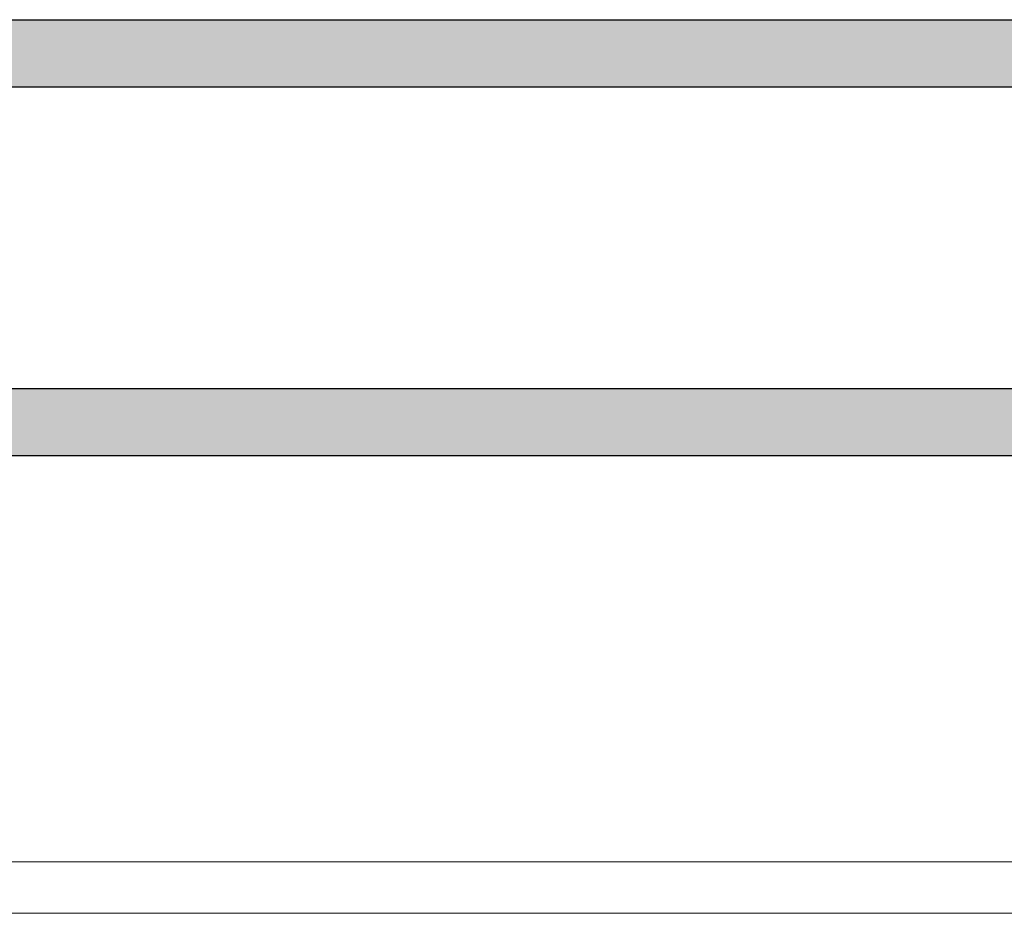
# Model space of a CAD drawing. Units: inches. Extents: x -14.7 to 14.7, y -5 to 1.6.
# Drawn here: x -7.3 to 0, y -5 to 1.6 of the extents above; entities that cross this region are included whole.
import ezdxf

# ---------------------------------------------------------------- set-up
doc = ezdxf.new("R2010")
doc.units = ezdxf.units.IN
doc.header["$LTSCALE"] = 0.25
doc.header["$MEASUREMENT"] = 0
doc.layers.add('FABRIC-ROLL', color=7, linetype='Continuous', lineweight=30)
doc.layers.add('HEMBAR', color=7, linetype='Continuous', lineweight=9)
doc.layers.add('System', color=7, linetype='Continuous')

# ---------------------------------------------------------------- blocks, each defined once
blk = doc.blocks.new('Fabric Roll 085715')
at = {"layer": 'FABRIC-ROLL', "transparency": 33554559}
h = blk.add_hatch(color=254, dxfattribs=at)
h.dxf.hatch_style = 1
h.paths.add_polyline_path([(-12, 1.6324), (-12, 1.1324), (12, 1.1324), (12, 1.6324)])
h.paths.add_polyline_path([(12, -1.6176), (12, -1.1176), (-12, -1.1176), (-12, -1.6176)])
at = {"layer": 'FABRIC-ROLL'}
for p, q in [((-12, 1.6324), (12, 1.6324)), ((-12, 1.1324), (12, 1.1324)), ((-12, -1.1176), (12, -1.1176)), ((-12, -1.6176), (12, -1.6176))]:
    blk.add_line(p, q, dxfattribs=at)
blk = doc.blocks.new('Hembar 085715')
at = {"layer": 'HEMBAR'}
for p, q in [((12, -4.6466), (-12, -4.6466)), ((12, -5.0308), (-12, -5.0308))]:
    blk.add_line(p, q, dxfattribs=at)
blk = doc.blocks.new('System 085715')
at = {"layer": 'System'}
for name in ['Fabric Roll 085715', 'Hembar 085715']:
    blk.add_blockref(name, (0, 0), dxfattribs=at)

msp = doc.modelspace()

# ---------------------------------------------------------------- block references
at = {"layer": 'System'}
msp.add_blockref('System 085715', (0, 0), dxfattribs=at)

doc.saveas('drawing.dxf')
